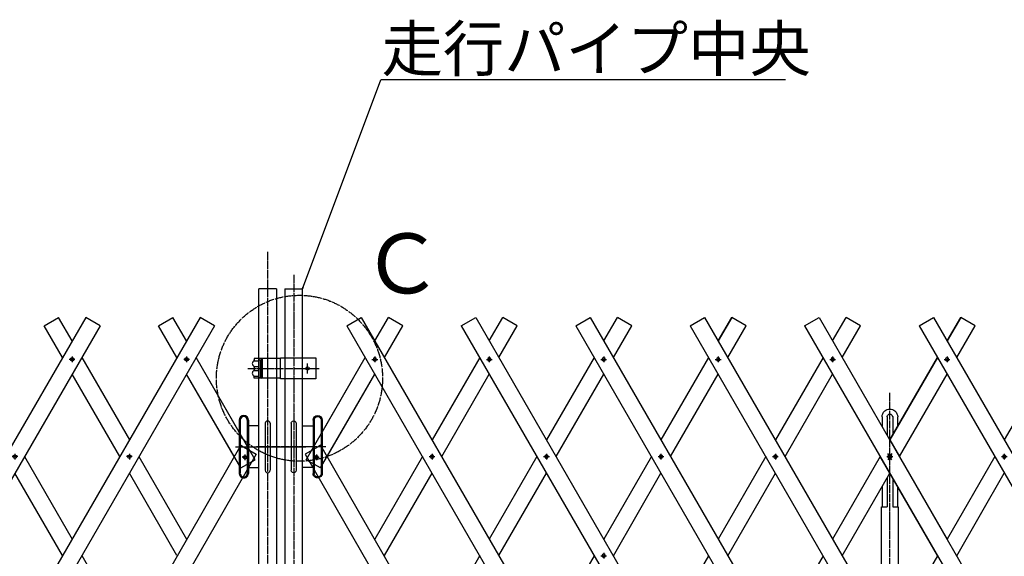
# Model space of a CAD drawing. Extents: x 491 to 14510, y 259 to 9453.
# Drawn here: x 6202 to 8568, y 5475 to 6765 of the extents above; entities that cross this region are included whole.
import ezdxf

# ---------------------------------------------------------------- set-up
doc = ezdxf.new("R2010")
doc.units = 0
doc.header["$MEASUREMENT"] = 0
doc.linetypes.add('BORDER', pattern=[22, 20, -1, 0, -1])
doc.linetypes.add('DIVIDE', pattern=[23, 20, -1, 0, -1, 0, -1])
doc.layers.get('0').update_dxf_attribs({"linetype": 'CONTINUOUS'})
doc.layers.add('ﾚｲﾔｰ1', color=7, linetype='CONTINUOUS')
doc.styles.get("Standard").update_dxf_attribs({"font": 'txt', "bigfont": 'extfont'})

# ---------------------------------------------------------------- blocks, each defined once
blk = doc.blocks.new('CLUMP12')
at = {"layer": 'ﾚｲﾔｰ1'}
for p, q in [((8957.6, 5952.9), (8843.2, 5754.7)), ((8866.3, 5714.7), (8980.7, 5912.9)), ((8820.1, 5714.7), (8705.7, 5516.5)), ((8728.8, 5476.5), (8843.2, 5674.7)), ((8682.6, 5476.5), (8568.2, 5278.4)), ((8591.3, 5238.4), (8705.7, 5436.5)), ((8545.1, 5238.4), (8430.7, 5040.2)), ((8453.8, 5000.2), (8568.2, 5198.4))]:
    blk.add_line(p, q, dxfattribs=at)
blk = doc.blocks.new('CLUMP13')
at = {"layer": 'ﾚｲﾔｰ1', "color": 3, "linetype": 'BORDER'}
for p, q in [((7598.8, 5476.5), (7612.5, 5476.5)), ((7605.7, 5483.4), (7605.7, 5469.6))]:
    blk.add_line(p, q, dxfattribs=at)
at = {"layer": 'ﾚｲﾔｰ1', "extrusion": (0, 0, -1)}
blk.add_circle((-7605.7, 5476.5), 4.25, dxfattribs=at)
blk = doc.blocks.new('CLUMP14')
at = {"layer": 'ﾚｲﾔｰ1'}
for p, q in [((8132.6, 5952.9), (8018.2, 5754.7)), ((8041.3, 5714.7), (8155.7, 5912.9)), ((7995.1, 5714.7), (7880.7, 5516.5)), ((7903.8, 5476.5), (8018.2, 5674.7)), ((7857.6, 5476.5), (7743.2, 5278.4)), ((7766.3, 5238.4), (7880.7, 5436.5)), ((7720.1, 5238.4), (7605.7, 5040.2)), ((7628.8, 5000.2), (7743.2, 5198.4))]:
    blk.add_line(p, q, dxfattribs=at)
blk = doc.blocks.new('CLUMP18')
at = {"layer": 'ﾚｲﾔｰ1', "color": 3, "linetype": 'BORDER'}
for p, q in [((6750.4, 5713.1), (6736.6, 5713.1)), ((6743.5, 5720), (6743.5, 5706.2))]:
    blk.add_line(p, q, dxfattribs=at)
at = {"layer": 'ﾚｲﾔｰ1'}
blk.add_circle((6743.5, 5713.1), 4.25, dxfattribs=at)
blk = doc.blocks.new('CLUMP19')
at = {"layer": 'ﾚｲﾔｰ1', "color": 3, "linetype": 'BORDER'}
for p, q in [((6908.6, 5713.1), (6922.3, 5713.1)), ((6915.4, 5720), (6915.4, 5706.2))]:
    blk.add_line(p, q, dxfattribs=at)
at = {"layer": 'ﾚｲﾔｰ1', "extrusion": (0, 0, -1)}
blk.add_circle((-6915.4, 5713.1), 4.25, dxfattribs=at)
blk = doc.blocks.new('CLUMP26')
at = {"layer": 'ﾚｲﾔｰ1'}
for p, q in [((5801.4, 5952.9), (5915.8, 5754.7)), ((5892.7, 5714.7), (5778.3, 5912.9)), ((5938.9, 5714.7), (6053.3, 5516.5)), ((6030.2, 5476.5), (5915.8, 5674.7)), ((6076.4, 5476.5), (6190.8, 5278.4)), ((6167.7, 5238.4), (6053.3, 5436.5)), ((6213.9, 5238.4), (6328.3, 5040.2)), ((6305.2, 5000.2), (6190.8, 5198.4))]:
    blk.add_line(p, q, dxfattribs=at)
blk = doc.blocks.new('CLUMP220')
at = {"layer": 'ﾚｲﾔｰ1'}
for p, q in [((8407.6, 5952.9), (8293.2, 5754.7)), ((8316.3, 5714.7), (8430.7, 5912.9)), ((8270.1, 5714.7), (8155.7, 5516.5)), ((8178.8, 5476.5), (8293.2, 5674.7)), ((8132.6, 5476.5), (8018.2, 5278.4)), ((8041.3, 5238.4), (8155.7, 5436.5)), ((7995.1, 5238.4), (7880.7, 5040.2)), ((7903.8, 5000.2), (8018.2, 5198.4))]:
    blk.add_line(p, q, dxfattribs=at)
blk = doc.blocks.new('CLUMP221')
at = {"layer": 'ﾚｲﾔｰ1'}
for p, q in [((8682.6, 5952.9), (8568.2, 5754.7)), ((8591.3, 5714.7), (8705.7, 5912.9)), ((8545.1, 5714.7), (8430.7, 5516.5)), ((8453.8, 5476.5), (8568.2, 5674.7)), ((8407.6, 5476.5), (8293.2, 5278.4)), ((8316.3, 5238.4), (8430.7, 5436.5)), ((8270.1, 5238.4), (8155.7, 5040.2)), ((8178.8, 5000.2), (8293.2, 5198.4))]:
    blk.add_line(p, q, dxfattribs=at)
blk = doc.blocks.new('CLUMP249')
at = {"layer": 'ﾚｲﾔｰ1', "color": 3, "linetype": 'BORDER'}
for p, q in [((8148.8, 5000.2), (8162.5, 5000.2)), ((8155.7, 5007.1), (8155.7, 4993.3))]:
    blk.add_line(p, q, dxfattribs=at)
at = {"layer": 'ﾚｲﾔｰ1', "extrusion": (0, 0, -1)}
blk.add_circle((-8155.7, 5000.2), 4.25, dxfattribs=at)
blk = doc.blocks.new('CLUMP250')
at = {"layer": 'ﾚｲﾔｰ1', "color": 3, "linetype": 'BORDER'}
for p, q in [((8013.7, 5238.4), (8027.4, 5238.4)), ((8020.5, 5245.3), (8020.5, 5231.5))]:
    blk.add_line(p, q, dxfattribs=at)
at = {"layer": 'ﾚｲﾔｰ1', "extrusion": (0, 0, -1)}
blk.add_circle((-8020.5, 5238.4), 4.25, dxfattribs=at)
blk = doc.blocks.new('CLUMP251')
at = {"layer": 'ﾚｲﾔｰ1', "color": 3, "linetype": 'BORDER'}
for p, q in [((7736.3, 5714.7), (7750, 5714.7)), ((7743.2, 5721.6), (7743.2, 5707.8))]:
    blk.add_line(p, q, dxfattribs=at)
at = {"layer": 'ﾚｲﾔｰ1', "extrusion": (0, 0, -1)}
blk.add_circle((-7743.2, 5714.7), 4.25, dxfattribs=at)
blk = doc.blocks.new('CLUMP252')
at = {"layer": 'ﾚｲﾔｰ1', "color": 3, "linetype": 'BORDER'}
for p, q in [((7598.8, 5948.6), (7612.5, 5948.6)), ((7605.7, 5955.5), (7605.7, 5941.7))]:
    blk.add_line(p, q, dxfattribs=at)
at = {"layer": 'ﾚｲﾔｰ1', "extrusion": (0, 0, -1)}
blk.add_circle((-7605.7, 5948.6), 4.25, dxfattribs=at)
blk = doc.blocks.new('CLUMP248')
at = {"layer": 'ﾚｲﾔｰ1'}
for p, q in [((7573, 6049.5), (8223, 4923.6)), ((7538.3, 6029.5), (8188.3, 4903.6))]:
    blk.add_line(p, q, dxfattribs=at)
for name in ['CLUMP252', 'CLUMP251', 'CLUMP250', 'CLUMP249']:
    blk.add_blockref(name, (0, 0))
blk = doc.blocks.new('CLUMP254')
at = {"layer": 'ﾚｲﾔｰ1', "color": 3, "linetype": 'BORDER'}
for p, q in [((6060.1, 5000.2), (6046.4, 5000.2)), ((6053.3, 5007.1), (6053.3, 4993.3))]:
    blk.add_line(p, q, dxfattribs=at)
at = {"layer": 'ﾚｲﾔｰ1'}
blk.add_circle((6053.3, 5000.2), 4.25, dxfattribs=at)
blk = doc.blocks.new('CLUMP255')
at = {"layer": 'ﾚｲﾔｰ1', "color": 3, "linetype": 'BORDER'}
for p, q in [((6195.3, 5238.4), (6181.5, 5238.4)), ((6188.4, 5245.3), (6188.4, 5231.5))]:
    blk.add_line(p, q, dxfattribs=at)
at = {"layer": 'ﾚｲﾔｰ1'}
blk.add_circle((6188.4, 5238.4), 4.25, dxfattribs=at)
blk = doc.blocks.new('CLUMP256')
at = {"layer": 'ﾚｲﾔｰ1', "color": 3, "linetype": 'BORDER'}
for p, q in [((6472.6, 5714.7), (6458.9, 5714.7)), ((6465.8, 5721.6), (6465.8, 5707.8))]:
    blk.add_line(p, q, dxfattribs=at)
at = {"layer": 'ﾚｲﾔｰ1'}
blk.add_circle((6465.8, 5714.7), 4.25, dxfattribs=at)
blk = doc.blocks.new('CLUMP257')
at = {"layer": 'ﾚｲﾔｰ1', "color": 3, "linetype": 'BORDER'}
for p, q in [((6610.1, 5948.6), (6596.4, 5948.6)), ((6603.3, 5955.5), (6603.3, 5941.7))]:
    blk.add_line(p, q, dxfattribs=at)
at = {"layer": 'ﾚｲﾔｰ1'}
blk.add_circle((6603.3, 5948.6), 4.25, dxfattribs=at)
blk = doc.blocks.new('CLUMP253')
at = {"layer": 'ﾚｲﾔｰ1'}
for p, q in [((6635.9, 6049.5), (5985.9, 4923.6)), ((6670.6, 6029.5), (6020.6, 4903.6))]:
    blk.add_line(p, q, dxfattribs=at)
for name in ['CLUMP257', 'CLUMP256', 'CLUMP255', 'CLUMP254']:
    blk.add_blockref(name, (0, 0))
blk = doc.blocks.new('CLUMP259')
at = {"layer": 'ﾚｲﾔｰ1', "color": 3, "linetype": 'BORDER'}
for p, q in [((8698.8, 5000.2), (8712.5, 5000.2)), ((8705.7, 5007.1), (8705.7, 4993.3))]:
    blk.add_line(p, q, dxfattribs=at)
at = {"layer": 'ﾚｲﾔｰ1', "extrusion": (0, 0, -1)}
blk.add_circle((-8705.7, 5000.2), 4.25, dxfattribs=at)
blk = doc.blocks.new('CLUMP260')
at = {"layer": 'ﾚｲﾔｰ1', "color": 3, "linetype": 'BORDER'}
for p, q in [((8563.7, 5238.4), (8577.4, 5238.4)), ((8570.5, 5245.3), (8570.5, 5231.5))]:
    blk.add_line(p, q, dxfattribs=at)
at = {"layer": 'ﾚｲﾔｰ1', "extrusion": (0, 0, -1)}
blk.add_circle((-8570.5, 5238.4), 4.25, dxfattribs=at)
blk = doc.blocks.new('CLUMP261')
at = {"layer": 'ﾚｲﾔｰ1', "color": 3, "linetype": 'BORDER'}
for p, q in [((8286.3, 5714.7), (8300, 5714.7)), ((8293.2, 5721.6), (8293.2, 5707.8))]:
    blk.add_line(p, q, dxfattribs=at)
at = {"layer": 'ﾚｲﾔｰ1', "extrusion": (0, 0, -1)}
blk.add_circle((-8293.2, 5714.7), 4.25, dxfattribs=at)
blk = doc.blocks.new('CLUMP262')
at = {"layer": 'ﾚｲﾔｰ1', "color": 3, "linetype": 'BORDER'}
for p, q in [((8148.8, 5948.6), (8162.5, 5948.6)), ((8155.7, 5955.5), (8155.7, 5941.7))]:
    blk.add_line(p, q, dxfattribs=at)
at = {"layer": 'ﾚｲﾔｰ1', "extrusion": (0, 0, -1)}
blk.add_circle((-8155.7, 5948.6), 4.25, dxfattribs=at)
blk = doc.blocks.new('CLUMP258')
at = {"layer": 'ﾚｲﾔｰ1'}
for p, q in [((8123, 6049.5), (8773, 4923.6)), ((8088.3, 6029.5), (8738.3, 4903.6))]:
    blk.add_line(p, q, dxfattribs=at)
for name in ['CLUMP262', 'CLUMP261', 'CLUMP260', 'CLUMP259']:
    blk.add_blockref(name, (0, 0))
blk = doc.blocks.new('CLUMP264')
at = {"layer": 'ﾚｲﾔｰ1', "color": 3, "linetype": 'BORDER'}
for p, q in [((8973.8, 5000.2), (8987.5, 5000.2)), ((8980.7, 5007.1), (8980.7, 4993.3))]:
    blk.add_line(p, q, dxfattribs=at)
at = {"layer": 'ﾚｲﾔｰ1', "extrusion": (0, 0, -1)}
blk.add_circle((-8980.7, 5000.2), 4.25, dxfattribs=at)
blk = doc.blocks.new('CLUMP265')
at = {"layer": 'ﾚｲﾔｰ1', "color": 3, "linetype": 'BORDER'}
for p, q in [((8838.7, 5238.4), (8852.4, 5238.4)), ((8845.5, 5245.3), (8845.5, 5231.5))]:
    blk.add_line(p, q, dxfattribs=at)
at = {"layer": 'ﾚｲﾔｰ1', "extrusion": (0, 0, -1)}
blk.add_circle((-8845.5, 5238.4), 4.25, dxfattribs=at)
blk = doc.blocks.new('CLUMP266')
at = {"layer": 'ﾚｲﾔｰ1', "color": 3, "linetype": 'BORDER'}
for p, q in [((8561.3, 5714.7), (8575, 5714.7)), ((8568.2, 5721.6), (8568.2, 5707.8))]:
    blk.add_line(p, q, dxfattribs=at)
at = {"layer": 'ﾚｲﾔｰ1', "extrusion": (0, 0, -1)}
blk.add_circle((-8568.2, 5714.7), 4.25, dxfattribs=at)
blk = doc.blocks.new('CLUMP267')
at = {"layer": 'ﾚｲﾔｰ1', "color": 3, "linetype": 'BORDER'}
for p, q in [((8423.8, 5948.6), (8437.5, 5948.6)), ((8430.7, 5955.5), (8430.7, 5941.7))]:
    blk.add_line(p, q, dxfattribs=at)
at = {"layer": 'ﾚｲﾔｰ1', "extrusion": (0, 0, -1)}
blk.add_circle((-8430.7, 5948.6), 4.25, dxfattribs=at)
blk = doc.blocks.new('CLUMP263')
at = {"layer": 'ﾚｲﾔｰ1'}
for p, q in [((8398, 6049.5), (9048, 4923.6)), ((8363.3, 6029.5), (9013.3, 4903.6))]:
    blk.add_line(p, q, dxfattribs=at)
for name in ['CLUMP267', 'CLUMP266', 'CLUMP265', 'CLUMP264']:
    blk.add_blockref(name, (0, 0))
blk = doc.blocks.new('CLUMP269')
at = {"layer": 'ﾚｲﾔｰ1', "color": 3, "linetype": 'BORDER'}
for p, q in [((8423.8, 5000.2), (8437.5, 5000.2)), ((8430.7, 5007.1), (8430.7, 4993.3))]:
    blk.add_line(p, q, dxfattribs=at)
at = {"layer": 'ﾚｲﾔｰ1', "extrusion": (0, 0, -1)}
blk.add_circle((-8430.7, 5000.2), 4.25, dxfattribs=at)
blk = doc.blocks.new('CLUMP270')
at = {"layer": 'ﾚｲﾔｰ1', "color": 3, "linetype": 'BORDER'}
for p, q in [((8288.7, 5238.4), (8302.4, 5238.4)), ((8295.5, 5245.3), (8295.5, 5231.5))]:
    blk.add_line(p, q, dxfattribs=at)
at = {"layer": 'ﾚｲﾔｰ1', "extrusion": (0, 0, -1)}
blk.add_circle((-8295.5, 5238.4), 4.25, dxfattribs=at)
blk = doc.blocks.new('CLUMP271')
at = {"layer": 'ﾚｲﾔｰ1', "color": 3, "linetype": 'BORDER'}
for p, q in [((8011.3, 5714.7), (8025, 5714.7)), ((8018.2, 5721.6), (8018.2, 5707.8))]:
    blk.add_line(p, q, dxfattribs=at)
at = {"layer": 'ﾚｲﾔｰ1', "extrusion": (0, 0, -1)}
blk.add_circle((-8018.2, 5714.7), 4.25, dxfattribs=at)
blk = doc.blocks.new('CLUMP272')
at = {"layer": 'ﾚｲﾔｰ1', "color": 3, "linetype": 'BORDER'}
for p, q in [((7873.8, 5948.6), (7887.5, 5948.6)), ((7880.7, 5955.5), (7880.7, 5941.7))]:
    blk.add_line(p, q, dxfattribs=at)
at = {"layer": 'ﾚｲﾔｰ1', "extrusion": (0, 0, -1)}
blk.add_circle((-7880.7, 5948.6), 4.25, dxfattribs=at)
blk = doc.blocks.new('CLUMP268')
at = {"layer": 'ﾚｲﾔｰ1'}
for p, q in [((7848, 6049.5), (8498, 4923.6)), ((7813.3, 6029.5), (8463.3, 4903.6))]:
    blk.add_line(p, q, dxfattribs=at)
for name in ['CLUMP272', 'CLUMP271', 'CLUMP270', 'CLUMP269']:
    blk.add_blockref(name, (0, 0))
blk = doc.blocks.new('CLUMP274')
at = {"layer": 'ﾚｲﾔｰ1'}
for p, q in [((6829.1, 5950.6), (6766.1, 5950.6)), ((6766.1, 5950.6), (6766.1, 5946.8)), ((6766.1, 5950.6), (6766.1, 5946.9)), ((6766.1, 5945.2), (6776.6, 5945.2)), ((6777.1, 5950.6), (6777.1, 5947.6)), ((6777.1, 5947.6), (6782.8, 5947.6)), ((6781.1, 5912), (6781.1, 5941.7)), ((6782.1, 5912.1), (6782.1, 5941.6)), ((6784.2, 5947), (6782.9, 5947)), ((6783, 5944), (6785.1, 5944)), ((6783.9, 5947.6), (6783.9, 5947.6)), ((6785.1, 5908.2), (6785.1, 5945.1)), ((6786.1, 5906.6), (6786.1, 5947.1)), ((6829.1, 5951.9), (6914.1, 5951.9)), ((6829.1, 5901.9), (6829.1, 5951.9)), ((6829.1, 5903.9), (6829.1, 5949.9)), ((6914.1, 5951.9), (6914.1, 5901.9)), ((6766.1, 5930.4), (6766.1, 5923.8)), ((6766.3, 5931.6), (6776.8, 5931.6)), ((6766.3, 5922.1), (6776.8, 5922.1)), ((6766.1, 5908.5), (6776.6, 5908.5)), ((6766.1, 5903.1), (6766.1, 5906.9)), ((6766.1, 5903.1), (6766.1, 5906.8)), ((6829.1, 5903.1), (6766.1, 5903.1)), ((6777.1, 5903.1), (6777.1, 5906.1)), ((6777.1, 5906.1), (6782.8, 5906.1)), ((6784.2, 5906.7), (6782.9, 5906.7)), ((6783, 5909.7), (6785.1, 5909.7)), ((6783.9, 5906.1), (6783.9, 5906.1)), ((6914.1, 5901.9), (6829.1, 5901.9))]:
    blk.add_line(p, q, dxfattribs=at)
at = {"layer": 'ﾚｲﾔｰ1', "color": 3, "linetype": 'BORDER'}
for p, q in [((6798.1, 5960.6), (6798.1, 5893.1)), ((6894.1, 5914.8), (6894.1, 5938.9)), ((6750.2, 5926.9), (6921.8, 5926.9))]:
    blk.add_line(p, q, dxfattribs=at)
at = {"layer": 'ﾚｲﾔｰ1'}
blk.add_circle((6894.1, 5926.9), 4, dxfattribs=at)
for centre, radius, start, end in [((6768.1, 5938.6), 7, 117.4551, 241.2232), ((6763.1, 5947.3), 3, 300, 0), ((6783, 5944), 2.95, 90.0378, 229.9042), ((6783.1, 5942.6), 1.4, 80.2176, 224.5637), ((6782.6, 5947.1), 3.5, 0, 90), ((6782.6, 5945.1), 2.5, 0, 90), ((6768.1, 5915.1), 7, 118.7768, 242.5449), ((6763.1, 5929.9), 3, 0, 60), ((6763.1, 5923.8), 3, 300, 0), ((6763.1, 5923.8), 3, 306.8699, 0), ((6763.1, 5906.4), 3, 0, 60), ((6763.1, 5906.4), 3, 23.792, 53.1301), ((6783, 5909.7), 2.95, 130.0958, 269.9622), ((6783.1, 5911.1), 1.4, 135.4363, 279.7824), ((6782.6, 5908.6), 2.5, 270, 0), ((6782.6, 5906.6), 3.5, 270, 0)]:
    blk.add_arc(centre, radius, start, end, dxfattribs=at)
blk = doc.blocks.new('CLUMP273')
at = {"layer": 'ﾚｲﾔｰ1', "color": 4, "linetype": 'DIVIDE'}
blk.add_circle((6874.6, 5903.1), 199.6, dxfattribs=at)
blk.add_blockref('CLUMP274', (0, 0))
at = {"layer": 'ﾚｲﾔｰ1', "insert": (7022.7, 6251.3), "char_height": 143.933, "width": 288.713, "attachment_point": 1}
blk.add_mtext('\\W0.8;\\fＭＳ ゴシック;\\W1.0;Ｃ', dxfattribs=at)
blk = doc.blocks.new('CLUMP314')
at = {"layer": 'ﾚｲﾔｰ1', "color": 3, "linetype": 'BORDER'}
for p, q in [((5785.1, 5000.2), (5771.4, 5000.2)), ((5778.3, 5007.1), (5778.3, 4993.3))]:
    blk.add_line(p, q, dxfattribs=at)
at = {"layer": 'ﾚｲﾔｰ1'}
blk.add_circle((5778.3, 5000.2), 4.25, dxfattribs=at)
blk = doc.blocks.new('CLUMP315')
at = {"layer": 'ﾚｲﾔｰ1', "color": 3, "linetype": 'BORDER'}
for p, q in [((5920.3, 5238.4), (5906.5, 5238.4)), ((5913.4, 5245.3), (5913.4, 5231.5))]:
    blk.add_line(p, q, dxfattribs=at)
at = {"layer": 'ﾚｲﾔｰ1'}
blk.add_circle((5913.4, 5238.4), 4.25, dxfattribs=at)
blk = doc.blocks.new('CLUMP316')
at = {"layer": 'ﾚｲﾔｰ1', "color": 3, "linetype": 'BORDER'}
for p, q in [((6197.6, 5714.7), (6183.9, 5714.7)), ((6190.8, 5721.6), (6190.8, 5707.8))]:
    blk.add_line(p, q, dxfattribs=at)
at = {"layer": 'ﾚｲﾔｰ1'}
blk.add_circle((6190.8, 5714.7), 4.25, dxfattribs=at)
blk = doc.blocks.new('CLUMP317')
at = {"layer": 'ﾚｲﾔｰ1', "color": 3, "linetype": 'BORDER'}
for p, q in [((6335.1, 5948.6), (6321.4, 5948.6)), ((6328.3, 5955.5), (6328.3, 5941.7))]:
    blk.add_line(p, q, dxfattribs=at)
at = {"layer": 'ﾚｲﾔｰ1'}
blk.add_circle((6328.3, 5948.6), 4.25, dxfattribs=at)
blk = doc.blocks.new('CLUMP313')
at = {"layer": 'ﾚｲﾔｰ1'}
for p, q in [((6360.9, 6049.5), (5710.9, 4923.6)), ((6395.6, 6029.5), (5745.6, 4903.6))]:
    blk.add_line(p, q, dxfattribs=at)
for name in ['CLUMP317', 'CLUMP316', 'CLUMP315', 'CLUMP314']:
    blk.add_blockref(name, (0, 0))
blk = doc.blocks.new('CLUMP415')
at = {"layer": 'ﾚｲﾔｰ1', "color": 3, "linetype": 'BORDER'}
for p, q in [((7873.8, 5000.2), (7887.5, 5000.2)), ((7880.7, 5007.1), (7880.7, 4993.3))]:
    blk.add_line(p, q, dxfattribs=at)
at = {"layer": 'ﾚｲﾔｰ1', "extrusion": (0, 0, -1)}
blk.add_circle((-7880.7, 5000.2), 4.25, dxfattribs=at)
blk = doc.blocks.new('CLUMP416')
at = {"layer": 'ﾚｲﾔｰ1', "color": 3, "linetype": 'BORDER'}
for p, q in [((7738.7, 5238.4), (7752.4, 5238.4)), ((7745.5, 5245.3), (7745.5, 5231.5))]:
    blk.add_line(p, q, dxfattribs=at)
at = {"layer": 'ﾚｲﾔｰ1', "extrusion": (0, 0, -1)}
blk.add_circle((-7745.5, 5238.4), 4.25, dxfattribs=at)
blk = doc.blocks.new('CLUMP417')
at = {"layer": 'ﾚｲﾔｰ1', "color": 3, "linetype": 'BORDER'}
for p, q in [((7461.3, 5714.7), (7475, 5714.7)), ((7468.2, 5721.6), (7468.2, 5707.8))]:
    blk.add_line(p, q, dxfattribs=at)
at = {"layer": 'ﾚｲﾔｰ1', "extrusion": (0, 0, -1)}
blk.add_circle((-7468.2, 5714.7), 4.25, dxfattribs=at)
blk = doc.blocks.new('CLUMP418')
at = {"layer": 'ﾚｲﾔｰ1', "color": 3, "linetype": 'BORDER'}
for p, q in [((7323.8, 5948.6), (7337.5, 5948.6)), ((7330.7, 5955.5), (7330.7, 5941.7))]:
    blk.add_line(p, q, dxfattribs=at)
at = {"layer": 'ﾚｲﾔｰ1', "extrusion": (0, 0, -1)}
blk.add_circle((-7330.7, 5948.6), 4.25, dxfattribs=at)
blk = doc.blocks.new('CLUMP414')
at = {"layer": 'ﾚｲﾔｰ1'}
for p, q in [((7298, 6049.5), (7948, 4923.6)), ((7263.3, 6029.5), (7913.3, 4903.6))]:
    blk.add_line(p, q, dxfattribs=at)
for name in ['CLUMP418', 'CLUMP417', 'CLUMP416', 'CLUMP415']:
    blk.add_blockref(name, (0, 0))
blk = doc.blocks.new('CLUMP419')
at = {"layer": 'ﾚｲﾔｰ1'}
for p, q in [((7857.6, 5952.9), (7743.2, 5754.7)), ((7766.3, 5714.7), (7880.7, 5912.9)), ((7720.1, 5714.7), (7605.7, 5516.5)), ((7628.8, 5476.5), (7743.2, 5674.7)), ((7582.6, 5476.5), (7468.2, 5278.4)), ((7491.3, 5238.4), (7605.7, 5436.5)), ((7445.1, 5238.4), (7330.7, 5040.2)), ((7353.8, 5000.2), (7468.2, 5198.4))]:
    blk.add_line(p, q, dxfattribs=at)
blk = doc.blocks.new('CLUMP421')
at = {"layer": 'ﾚｲﾔｰ1', "color": 3, "linetype": 'BORDER'}
for p, q in [((7598.8, 5000.2), (7612.5, 5000.2)), ((7605.7, 5007.1), (7605.7, 4993.3))]:
    blk.add_line(p, q, dxfattribs=at)
at = {"layer": 'ﾚｲﾔｰ1', "extrusion": (0, 0, -1)}
blk.add_circle((-7605.7, 5000.2), 4.25, dxfattribs=at)
blk = doc.blocks.new('CLUMP422')
at = {"layer": 'ﾚｲﾔｰ1', "color": 3, "linetype": 'BORDER'}
for p, q in [((7463.7, 5238.4), (7477.4, 5238.4)), ((7470.5, 5245.3), (7470.5, 5231.5))]:
    blk.add_line(p, q, dxfattribs=at)
at = {"layer": 'ﾚｲﾔｰ1', "extrusion": (0, 0, -1)}
blk.add_circle((-7470.5, 5238.4), 4.25, dxfattribs=at)
blk = doc.blocks.new('CLUMP423')
at = {"layer": 'ﾚｲﾔｰ1', "color": 3, "linetype": 'BORDER'}
for p, q in [((7186.3, 5714.7), (7200, 5714.7)), ((7193.2, 5721.6), (7193.2, 5707.8))]:
    blk.add_line(p, q, dxfattribs=at)
at = {"layer": 'ﾚｲﾔｰ1', "extrusion": (0, 0, -1)}
blk.add_circle((-7193.2, 5714.7), 4.25, dxfattribs=at)
blk = doc.blocks.new('CLUMP424')
at = {"layer": 'ﾚｲﾔｰ1', "color": 3, "linetype": 'BORDER'}
for p, q in [((7048.8, 5948.6), (7062.5, 5948.6)), ((7055.7, 5955.5), (7055.7, 5941.7))]:
    blk.add_line(p, q, dxfattribs=at)
at = {"layer": 'ﾚｲﾔｰ1', "extrusion": (0, 0, -1)}
blk.add_circle((-7055.7, 5948.6), 4.25, dxfattribs=at)
blk = doc.blocks.new('CLUMP420')
at = {"layer": 'ﾚｲﾔｰ1'}
for p, q in [((7023, 6049.5), (7673, 4923.6)), ((6988.3, 6029.5), (7638.3, 4903.6))]:
    blk.add_line(p, q, dxfattribs=at)
for name in ['CLUMP424', 'CLUMP423', 'CLUMP422', 'CLUMP421']:
    blk.add_blockref(name, (0, 0))

msp = doc.modelspace()

# ---------------------------------------------------------------- linework, layer by layer
at = {"layer": 'ﾚｲﾔｰ1', "color": 3}
for p, q in [((6882.1703, 6118.3824), (7069.8064, 6621.0701)), ((8042.6483, 6621.0701), (7069.8064, 6621.0701)), ((6882.1703, 6118.3824), (6882.5184, 6122.018)), ((6882.1703, 6118.3824), (6884.2895, 6121.3569))]:
    msp.add_line(p, q, dxfattribs=at)
at = {"layer": 'ﾚｲﾔｰ1', "color": 3, "linetype": 'BORDER'}
for p, q in [((6798.1203, 6207.245), (6798.1203, 4516.2976)), ((6860.8203, 6151.9324), (6860.8203, 4649.5987)), ((8292.3003, 5868.2314), (8292.3003, 4766.0213)), ((6720.7695, 5738.3824), (6887.4711, 5738.3824)), ((6722.7695, 5738.3824), (6889.4711, 5738.3824)), ((6938.1711, 5738.3824), (6771.4695, 5738.3824)), ((6893.7784, 5738.3824), (6819.4703, 5738.3824))]:
    msp.add_line(p, q, dxfattribs=at)
at = {"layer": 'ﾚｲﾔｰ1'}
for p, q in [((6798.1203, 6151.9324), (6798.1203, 6148.4331)), ((6860.8203, 6151.9324), (6860.8203, 6148.4331)), ((6819.4703, 6118.3824), (6776.7703, 6118.3824)), ((6776.7703, 4818.3824), (6776.7703, 6118.3824)), ((6819.4703, 6118.3824), (6813.0406, 6118.3824)), ((6819.4703, 6118.3824), (6819.4703, 4818.3824)), ((6839.4703, 6118.3824), (6845.9, 6118.3824)), ((6839.4703, 6118.3824), (6882.1703, 6118.3824)), ((6839.4703, 6118.3824), (6839.4703, 4818.3824)), ((6882.1703, 4818.3824), (6882.1703, 6118.3824)), ((6260.9498, 6029.4559), (6295.5908, 6049.4559)), ((6328.2703, 5992.8534), (6295.5908, 6049.4559)), ((6328.2703, 5992.8534), (6295.5908, 6049.4559)), ((6395.5908, 6029.4559), (6360.9498, 6049.4559)), ((6535.9498, 6029.4559), (6570.5908, 6049.4559)), ((6603.2703, 5992.8534), (6570.5908, 6049.4559)), ((6603.2703, 5992.8534), (6570.5908, 6049.4559)), ((6670.5908, 6029.4559), (6635.9498, 6049.4559)), ((6988.3498, 6029.4559), (7022.9908, 6049.4559)), ((7055.6703, 5992.8534), (7088.3498, 6049.4559)), ((7055.6703, 5992.8534), (7088.3498, 6049.4559)), ((7122.9908, 6029.4559), (7088.3498, 6049.4559)), ((7263.3498, 6029.4559), (7297.9908, 6049.4559)), ((7330.6703, 5992.8534), (7363.3498, 6049.4559)), ((7330.6703, 5992.8534), (7363.3498, 6049.4559)), ((7397.9908, 6029.4559), (7363.3498, 6049.4559)), ((7538.3498, 6029.4559), (7572.9908, 6049.4559)), ((7605.6703, 5992.8534), (7638.3498, 6049.4559)), ((7672.9908, 6029.4559), (7638.3498, 6049.4559)), ((7813.3498, 6029.4559), (7847.9908, 6049.4559)), ((7913.3498, 6049.4559), (7880.6703, 5992.8534)), ((7880.6703, 5992.8534), (7913.3498, 6049.4559)), ((7947.9908, 6029.4559), (7913.3498, 6049.4559)), ((8088.3498, 6029.4559), (8122.9908, 6049.4559)), ((8155.6703, 5992.8534), (8188.3498, 6049.4559)), ((8222.9908, 6029.4559), (8188.3498, 6049.4559)), ((8363.3498, 6029.4559), (8397.9908, 6049.4559)), ((8430.6703, 5992.8534), (8463.3498, 6049.4559)), ((8430.6703, 5992.8534), (8463.3498, 6049.4559)), ((8463.3498, 6049.4559), (8430.6703, 5992.8534)), ((8497.9908, 6029.4559), (8463.3498, 6049.4559)), ((6305.1763, 5952.8534), (6260.9498, 6029.4559)), ((6305.1763, 5952.8534), (6260.9498, 6029.4559)), ((6305.1763, 5952.8534), (6260.9498, 6029.4559)), ((6580.1763, 5952.8534), (6535.9498, 6029.4559)), ((6580.1763, 5952.8534), (6535.9498, 6029.4559)), ((7078.7643, 5952.8534), (7122.9908, 6029.4559)), ((7078.7643, 5952.8534), (7122.9908, 6029.4559)), ((7353.7643, 5952.8534), (7397.9908, 6029.4559)), ((7353.7643, 5952.8534), (7397.9908, 6029.4559)), ((7353.7643, 5952.8534), (7397.9908, 6029.4559)), ((7628.7643, 5952.8534), (7672.9908, 6029.4559)), ((7903.7643, 5952.8534), (7947.9908, 6029.4559)), ((8178.7643, 5952.8534), (8222.9908, 6029.4559)), ((8453.7643, 5952.8534), (8497.9908, 6029.4559)), ((8453.7643, 5952.8534), (8497.9908, 6029.4559)), ((8453.7643, 5952.8534), (8497.9908, 6029.4559)), ((6351.3643, 5952.8534), (6465.7703, 5754.6964)), ((6729.7703, 5773.749), (6626.3643, 5952.8534)), ((6768.0908, 5707.3759), (6626.3643, 5952.8534)), ((6890.8498, 5707.3759), (7032.5763, 5952.8534)), ((6929.1703, 5773.749), (7032.5763, 5952.8534)), ((7307.5763, 5952.8534), (7193.1703, 5754.6964)), ((7582.5763, 5952.8534), (7468.1703, 5754.6964)), ((8293.1703, 5754.6964), (8407.5763, 5952.8534)), ((8293.1703, 5754.6964), (8407.5763, 5952.8534)), ((8407.5763, 5952.8534), (8293.1703, 5754.6964)), ((6442.6763, 5714.6964), (6328.2703, 5912.8534)), ((6733.4498, 5687.3759), (6603.2703, 5912.8534)), ((6717.6763, 5714.6964), (6603.2703, 5912.8534)), ((6925.4908, 5687.3759), (7055.6703, 5912.8534)), ((6941.2643, 5714.6964), (7055.6703, 5912.8534)), ((7216.2643, 5714.6964), (7330.6703, 5912.8534)), ((7491.2643, 5714.6964), (7605.6703, 5912.8534)), ((8316.2643, 5714.6964), (8430.6703, 5912.8534)), ((8316.2643, 5714.6964), (8430.6703, 5912.8534)), ((8316.2643, 5714.6964), (8430.6703, 5912.8534)), ((6729.7703, 5802.3824), (6729.7703, 5773.749)), ((6732.2703, 5802.5471), (6732.2703, 5802.3825)), ((6732.2703, 5802.3825), (6732.2703, 5769.4188)), ((6749.2699, 5804.3823), (6749.2699, 5674.4648)), ((6751.7703, 5802.3824), (6751.7703, 5788.3824)), ((6907.1703, 5802.3824), (6907.1703, 5788.3824)), ((6909.6707, 5804.3823), (6909.6707, 5674.4648)), ((6926.6703, 5802.5471), (6926.6703, 5802.3825)), ((6926.6703, 5802.3825), (6926.6703, 5769.4188)), ((6929.1703, 5802.3824), (6929.1703, 5773.749)), ((8274.7703, 5810.0739), (8274.7703, 5786.5661)), ((8286.3703, 5810.074), (8286.3703, 5779.8264)), ((8299.9703, 5810.074), (8299.9703, 5779.8264)), ((8311.5703, 5810.0739), (8311.5703, 5786.5661)), ((6732.2703, 5769.4188), (6729.7703, 5773.749)), ((6732.2703, 5769.4188), (6729.7703, 5773.749)), ((6776.7703, 5788.3824), (6751.7703, 5788.3824)), ((6751.7703, 5788.3824), (6751.7703, 5693.749)), ((6751.7703, 5788.3824), (6751.7703, 5693.749)), ((6776.7703, 5688.3824), (6776.7703, 5788.3824)), ((6792.1203, 5794.8824), (6792.1203, 5681.8824)), ((6804.1203, 5794.8824), (6804.1203, 5681.8824)), ((6854.8203, 5794.8824), (6854.8203, 5681.8824)), ((6866.8203, 5794.8824), (6866.8203, 5681.8824)), ((6882.1703, 5688.3824), (6882.1703, 5788.3824)), ((6882.1703, 5788.3824), (6907.1703, 5788.3824)), ((6907.1703, 5788.3824), (6907.1703, 5693.749)), ((6907.1703, 5788.3824), (6907.1703, 5693.749)), ((6926.6703, 5769.4188), (6929.1703, 5773.749)), ((6926.6703, 5769.4188), (6929.1703, 5773.749)), ((8286.3703, 5779.8264), (8286.3703, 5766.4743)), ((8299.9703, 5779.8264), (8299.9703, 5766.4744)), ((6729.7703, 5771.5839), (6729.7703, 5674.3826)), ((6732.2703, 5767.2538), (6732.2703, 5674.5471)), ((6926.6703, 5767.2538), (6926.6703, 5674.5471)), ((6929.1703, 5771.5839), (6929.1703, 5674.3826)), ((8293.1703, 5754.6964), (8316.2643, 5714.6964)), ((6733.4498, 5742.0169), (6263.6911, 4922.0402)), ((6733.4498, 5742.0169), (6739.7449, 5738.3824)), ((6739.7449, 5738.3824), (6770.8321, 5720.4342)), ((6919.1957, 5738.3824), (6888.1085, 5720.4342)), ((6925.4908, 5742.0169), (6919.1957, 5738.3824)), ((6925.4908, 5742.0169), (7395.2495, 4922.0402)), ((6213.8643, 5714.6964), (6328.2703, 5516.5394)), ((6770.8321, 5720.4342), (6298.3321, 4902.0402)), ((6488.8643, 5714.6964), (6603.2703, 5516.5394)), ((6733.4498, 5687.3759), (6768.0908, 5707.3759)), ((6888.1085, 5720.4342), (7360.6085, 4902.0402)), ((6925.4908, 5687.3759), (6890.8498, 5707.3759)), ((7170.0763, 5714.6964), (7055.6703, 5516.5394)), ((7445.0763, 5714.6964), (7330.6703, 5516.5394)), ((8265.8498, 5707.3759), (8270.0763, 5714.6964)), ((8265.8498, 5707.3759), (8270.0763, 5714.6964)), ((8293.1703, 5674.6964), (8270.0763, 5714.6964)), ((8291.0453, 5718.377), (8288.6546, 5722.5178)), ((8291.0453, 5711.0158), (8288.6546, 5706.875)), ((8291.0453, 5711.0158), (8288.6546, 5706.875)), ((8293.1703, 5714.6964), (8291.0453, 5718.377)), ((8293.1703, 5714.6964), (8291.0453, 5711.0158)), ((8293.1703, 5714.6964), (8291.0453, 5711.0158)), ((8295.2953, 5718.377), (8293.1703, 5714.6964)), ((8295.2953, 5711.0158), (8293.1703, 5714.6964)), ((8297.686, 5722.5178), (8295.2953, 5718.377)), ((8297.686, 5722.5178), (8295.2953, 5718.377)), ((8297.686, 5706.875), (8295.2953, 5711.0158)), ((8316.2643, 5714.6964), (8430.6703, 5516.5394)), ((6751.7703, 5693.749), (6751.7703, 5688.3824)), ((6751.7703, 5693.749), (6751.7703, 5688.3824)), ((6751.7703, 5688.3824), (6776.7703, 5688.3824)), ((6751.7703, 5688.3824), (6751.7703, 5674.3826)), ((6907.1703, 5688.3824), (6882.1703, 5688.3824)), ((6907.1703, 5693.749), (6907.1703, 5688.3824)), ((6907.1703, 5693.749), (6907.1703, 5688.3824)), ((6907.1703, 5688.3824), (6907.1703, 5674.3826)), ((6305.1763, 5476.5394), (6190.7703, 5674.6964)), ((6580.1763, 5476.5394), (6465.7703, 5674.6964)), ((6735.1349, 5664.9356), (6736.3851, 5667.101)), ((6923.8057, 5664.9356), (6922.5555, 5667.101)), ((7078.7643, 5476.5394), (7193.1703, 5674.6964)), ((7353.7643, 5476.5394), (7468.1703, 5674.6964)), ((8286.3703, 5662.9185), (8286.3703, 5593.8739)), ((8407.5763, 5476.5394), (8293.1703, 5674.6964)), ((8299.9703, 5677.6185), (8299.9703, 5677.4542)), ((8299.9703, 5662.9185), (8299.9703, 5593.8739)), ((8274.7703, 5642.8267), (8274.7703, 5593.8739)), ((8311.5703, 5642.8267), (8311.5703, 5634.6887)), ((8311.5703, 5642.8267), (8311.5703, 5593.8739)), ((8273.1703, 5593.8739), (8274.7703, 5593.8739)), ((8273.1703, 5316.18), (8273.1703, 5593.8739)), ((8274.7703, 5593.8739), (8286.3703, 5593.8739)), ((8299.9703, 5593.8739), (8311.5703, 5593.8739)), ((8311.5703, 5593.8739), (8313.1703, 5593.8739)), ((8313.1703, 5593.8739), (8313.1703, 5314.2755)), ((6351.3643, 5476.5394), (6465.7703, 5278.3824)), ((7307.5763, 5476.5394), (7193.1703, 5278.3824))]:
    msp.add_line(p, q, dxfattribs=at)
at = {"layer": 'ﾚｲﾔｰ1', "extrusion": (0, 0, -1)}
for centre, radius, start, end in [((-8293.1703, 5810.0739), 18.8, 0, 49.8003663), ((-8293.1703, 5810.0739), 18.8, 49.8003663, 130.1996337), ((-8293.1703, 5810.0739), 18.8, 130.1996337, 180), ((-6860.8203, 5794.8824), 6, 359.9999485, 179.9999997), ((-6918.1703, 5802.3824), 11, 0, 180), ((-6918.1703, 5802.3824), 8.5, 0, 0.5550859), ((-6918.1703, 5802.3824), 8.5, 0.5550859, 180), ((-8293.1703, 5810.0739), 6.8, 0, 12.1618131), ((-8293.1703, 5810.0739), 6.8, 12.1618131, 167.8381869), ((-8293.1703, 5810.0739), 6.8, 167.8381869, 180), ((-8293.1703, 5714.6964), 4.25, 330, 30), ((-8293.1703, 5714.6964), 4.25, 330, 30), ((-8293.1703, 5714.6964), 4.25, 30, 60), ((-8293.1703, 5714.6964), 4.25, 30, 60), ((-8293.1703, 5714.6964), 4.25, 30, 60), ((-8293.1703, 5714.6964), 4.25, 300, 330), ((-8293.1703, 5714.6964), 4.25, 300, 330), ((-8293.1703, 5714.6964), 4.25, 60, 120), ((-8293.1703, 5714.6964), 4.25, 60, 120), ((-8293.1703, 5714.6964), 4.25, 240, 300), ((-8293.1703, 5714.6964), 4.25, 120, 150), ((-8293.1703, 5714.6964), 4.25, 120, 150), ((-8293.1703, 5714.6964), 4.25, 120, 150), ((-8293.1703, 5714.6964), 4.25, 210, 240), ((-8293.1703, 5714.6964), 4.25, 210, 240), ((-8293.1703, 5714.6964), 4.25, 150, 210), ((-8293.1703, 5714.6964), 4.25, 150, 210), ((-6860.8203, 5681.8824), 6, 180.0000004, 0.0000516), ((-6918.1703, 5674.3824), 11, 239.182287, 0), ((-6918.1703, 5674.3824), 8.5, 238.9417589, 0), ((-6918.1703, 5674.3824), 8.5, 180, 238.9417589), ((-6918.1703, 5674.3824), 11, 180, 239.182287)]:
    msp.add_arc(centre, radius, start, end, dxfattribs=at)
at = {"layer": 'ﾚｲﾔｰ1'}
for centre, radius, start, end in [((6740.7703, 5802.3824), 11, 0, 180), ((6740.7703, 5802.3824), 8.5, 0.5550859, 180), ((6740.7703, 5802.3824), 8.5, 0, 0.5550859), ((6798.1203, 5794.8824), 6, 359.9999485, 179.9999997), ((6798.1203, 5681.8824), 6, 180.0000004, 0.0000516), ((6740.7703, 5674.3824), 11, 180, 239.182287), ((6740.7703, 5674.3824), 8.5, 180, 238.9417589), ((6740.7703, 5674.3824), 11, 239.182287, 0), ((6740.7703, 5674.3824), 8.5, 238.9417589, 0)]:
    msp.add_arc(centre, radius, start, end, dxfattribs=at)

# ---------------------------------------------------------------- block references
for name in ['CLUMP273', 'CLUMP313', 'CLUMP253', 'CLUMP420', 'CLUMP414', 'CLUMP248', 'CLUMP268', 'CLUMP258', 'CLUMP263', 'CLUMP26', 'CLUMP419', 'CLUMP14', 'CLUMP220', 'CLUMP221', 'CLUMP12', 'CLUMP18', 'CLUMP19', 'CLUMP13']:
    msp.add_blockref(name, (0, 0))

# ---------------------------------------------------------------- texts
at = {"layer": 'ﾚｲﾔｰ1', "insert": (7071.9231, 6749.5146), "char_height": 107.95, "width": 1102.613483, "attachment_point": 1}
msp.add_mtext('\\W0.8;\\fＭＳ ゴシック;\\W1.0;走行パイプ中央', dxfattribs=at)

doc.saveas('drawing.dxf')
